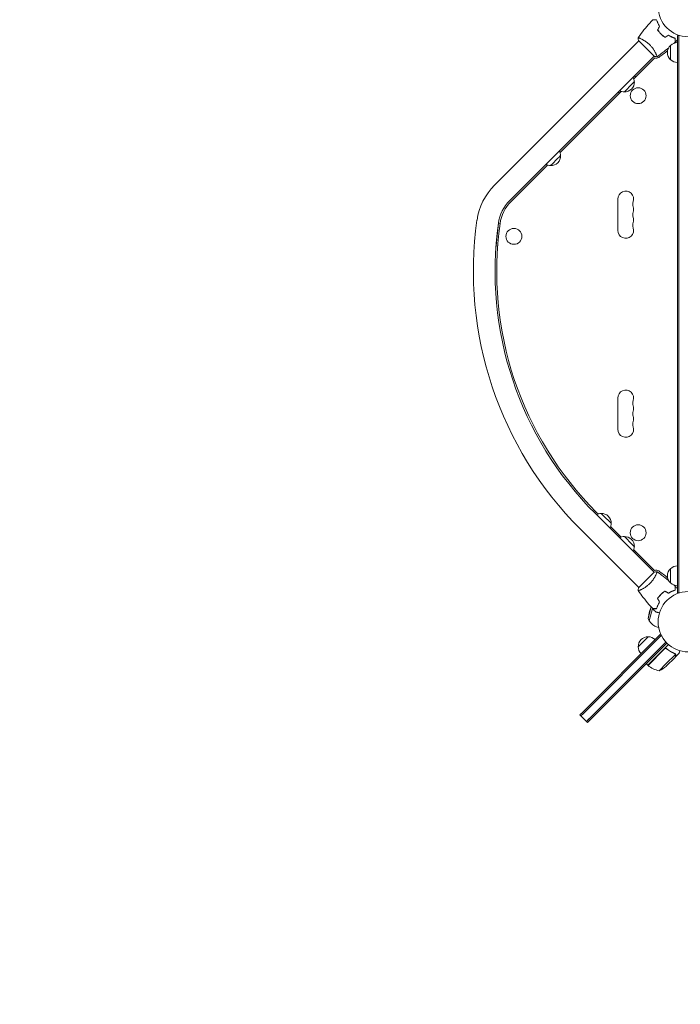
# Model space of a CAD drawing. Units: millimetres. Extents: x -4268 to 5342, y -7142 to 4431.
# Drawn here: x -2259 to -1096, y -673 to 1059 of the extents above; entities that cross this region are included whole.
import ezdxf

# ---------------------------------------------------------------- set-up
doc = ezdxf.new("R2010")
doc.units = ezdxf.units.MM
doc.header["$LTSCALE"] = 20
doc.linetypes.add('HIDDEN', pattern=[9.525, 6.35, -3.175])
doc.layers.add('2d', color=230, linetype='Continuous')
doc.layers.add('EN-Free_Space_Hatch', color=10, linetype='HIDDEN')

msp = doc.modelspace()

# ---------------------------------------------------------------- hatches: boundary and pattern name
at = {"layer": 'EN-Free_Space_Hatch'}
h = msp.add_hatch(dxfattribs=at)
h.set_pattern_fill('ANSI31', color=256, scale=100)
h.set_pattern_definition([(135, (623, -2651.45), (-224.506, -224.506), [])])
edge = h.paths.add_edge_path()
edge.add_arc((1623, -2651.4), 1000, 180, 360)
edge.add_line((2623, -2651.4), (2623, 0))
edge.add_arc((1623, 0), 1000, 0, 180)
edge.add_line((623, 0), (623, -2651.4))
edge = h.paths.add_edge_path()
edge.add_line((-3051.5, -4697.1), (-1665.6, -1349))
edge.add_line((-1665.6, -1349), (182.3, -2113.9))
edge.add_line((182.3, -2113.9), (-1203.6, -5462))
edge.add_arc((-2127.6, -5079.5), 1000, 157.5136, 337.5136, ccw=False)
edge = h.paths.add_edge_path()
edge.add_arc((-2173.8, 2337), 500, 0, 360)

# ---------------------------------------------------------------- linework, layer by layer
at = {"layer": '2d', "lineweight": 0}
for p, q in [((-1422.8, 768.1), (-1169, 1021.9)), ((-1169.3, 1022.2), (-1141.8, 994.7)), ((-1165.3, 1025.6), (-1165.3, 1025.6)), ((-1101, 1031.2), (-1097.1, 1031.2)), ((-1101, 50.8), (-1101, 1031.2)), ((-1098.5, 50.8), (-1098.5, 1031.2)), ((-1113, 988.7), (-1113, 1013.7)), ((-1395.9, 741.2), (-1142.1, 995)), ((-1141.2, 991.6), (-1177.7, 955.2)), ((-1174.6, 958.3), (-1176.8, 960.4)), ((-1199.8, 933), (-1307.4, 825.5)), ((-1205, 932.1), (-1202.9, 930)), ((-1329.6, 803.3), (-1393.8, 739.1)), ((-1206, 743.5), (-1206, 688.5)), ((-1415.9, 700.9), (-1420.1, 661.1)), ((-1413, 700.6), (-1415.9, 700.9)), ((-1420.1, 661.1), (-1417.3, 660.8)), ((-1206, 393.5), (-1206, 338.5)), ((-1243.2, 192.3), (-1240.7, 189.8)), ((-1245.3, 190.2), (-1142.1, 87)), ((-1272.2, 163.3), (-1169, 60.1)), ((-1218.5, 167.6), (-1199.8, 149)), ((-1202.9, 152), (-1205, 149.9)), ((-1177.7, 126.8), (-1141.2, 90.4)), ((-1176.8, 121.6), (-1174.6, 123.7)), ((-1141.8, 87.3), (-1169.3, 59.8)), ((-1113, 68.3), (-1113, 93.3)), ((-1138.4, 83.3), (-1138.4, 83.3)), ((-1101, 50.8), (-1097.1, 50.8)), ((-1147.2, 26.1), (-1152.6, 5.6)), ((-1150.1, 18.3), (-1152.6, 5.6)), ((-1144.6, 23.3), (-1150.4, 1.8)), ((-1150.1, 18.3), (-1147.4, 26.3)), ((-1152.6, 5.6), (-1150.4, 1.8)), ((-1134.1, -9.9), (-1136.1, -9.3)), ((-1268.2, -159.4), (-1131.4, -22.5)), ((-1266.5, -161.1), (-1129.6, -24.3)), ((-1169.9, -44.1), (-1152.2, -26.4)), ((-1131.4, -22.5), (-1128.6, -25.2)), ((-1261.1, -175.6), (-1121.2, -35.7)), ((-1259.3, -177.3), (-1119.5, -37.5)), ((-1152.9, -76.5), (-1116.5, -40.2)), ((-1123.9, -47.8), (-1152.7, -76.7)), ((-1119.1, -48.2), (-1120.2, -47.1)), ((-1120.5, -73.5), (-1104.4, -57.4)), ((-1120.5, -78.1), (-1105, -62.6)), ((-1104.8, -62.4), (-1104.9, -62.4)), ((-1104.8, -62.4), (-1097.9, -55.5)), ((-1104.8, -56.4), (-1104.8, -56.4)), ((-1152.9, -76.5), (-1155.7, -73.7)), ((-1133.3, -86.3), (-1120.5, -73.5)), ((-1268.2, -159.4), (-1272.8, -163.9)), ((-1272.8, -163.9), (-1259.3, -177.3)), ((-1266.5, -161.1), (-1271, -165.7)), ((-1256.6, -171), (-1261.1, -175.6))]:
    msp.add_line(p, q, dxfattribs=at)
for centre, radius in [((-1082, 1082), 53), ((-1170, 925.4), 14), ((-1388.7, 677.9), 14), ((-1170, 156.6), 14), ((-1082, 0), 53)]:
    msp.add_circle(centre, radius, dxfattribs=at)
for centre, radius, start, end in [((-1101.5, 1001.2), 17, 132.6679, 227.3321), ((-1100.8, 1001.7), 17, 90.6413, 135.8135), ((-1307.9, 1240.7), 303, 312.8835, 313.073), ((-1138.5, 999.2), 8, 250.268, 305.0413), ((-1307.9, 1240.7), 303, 305.0413, 308.7778), ((-1100.8, 1000.7), 17, 224.1865, 269.3587), ((-1193.9, 949.9), 17, 359.1865, 28.9844), ((-1193.7, 949.1), 17, 267.6679, 2.3321), ((-1194.6, 949.2), 17, 241.0156, 270.8135), ((-1323.5, 819.3), 17, 267.6679, 2.3321), ((-1323.6, 820.2), 17, 359.1865, 28.9844), ((-1324.3, 819.5), 17, 241.0156, 270.8135), ((-1345.7, 691), 109, 135, 171.9589), ((-1192, 743.5), 14, 340.8901, 180), ((-1345.7, 691), 71, 135, 171.9589), ((-1345.7, 691), 68, 135, 171.9589), ((-1165.5, 734.3), 14, 160.8901, 199.1099), ((-1192, 725.2), 14, 340.8901, 19.1099), ((-1165.5, 716), 14, 160.8901, 199.1099), ((-1192, 706.8), 14, 340.8901, 19.1099), ((-819, 616.6), 641, 171.9589, 225), ((-819, 616.6), 603, 171.9589, 225), ((-819, 616.6), 600, 171.9589, 225), ((-1192, 688.5), 14, 180, 19.1099), ((-1165.5, 697.7), 14, 160.8901, 199.1099), ((-1192, 393.5), 14, 340.8901, 180), ((-1165.5, 384.3), 14, 160.8901, 199.1099), ((-1165.5, 366), 14, 160.8901, 199.1099), ((-1192, 375.2), 14, 340.8901, 19.1099), ((-1165.5, 347.7), 14, 160.8901, 199.1099), ((-1192, 356.8), 14, 340.8901, 19.1099), ((-1192, 338.5), 14, 180, 19.1099), ((-1235.4, 173.6), 17, 89.1865, 118.9844), ((-1234.6, 173.7), 17, 357.6679, 92.3321), ((-1234.7, 172.9), 17, 331.0156, 0.8135), ((-1194.6, 132.8), 17, 89.1865, 118.9844), ((-1193.7, 132.9), 17, 357.6679, 92.3321), ((-1193.7, 132.9), 17, 357.668, 45.0001), ((-1193.9, 132.1), 17, 331.0156, 0.8135), ((-1193.9, 132.1), 17, 331.0156, 0.8135), ((-1138.5, 82.8), 8, 54.9587, 109.732), ((-1307.9, -158.7), 303, 51.2222, 54.9587), ((-1101.5, 80.8), 17, 132.6679, 227.3321), ((-1100.8, 81.3), 17, 90.6413, 135.8135), ((-1100.8, 80.3), 17, 224.1865, 269.3587), ((-1307.9, -158.7), 303, 46.927, 47.1165), ((-1130.2, 12.9), 23, 96.491, 97.0332), ((-1130.2, 12.9), 23, 208.5613, 255), ((-1152.9, -43.4), 17, 87.6679, 182.3321), ((-1152.1, -43.5), 17, 45.6413, 90.8135), ((-1152.8, -44.2), 17, 179.1865, 224.3587), ((-1150.7, -74.4), 3, 228.1912, 231.4728), ((-1121.5, -37.7), 50, 231.4728, 256.3497), ((-1153.5, -40.6), 50, 293.8998, 311.3757)]:
    msp.add_arc(centre, radius, start, end, dxfattribs=at)
at = {"layer": '2d', "lineweight": 0, "extrusion": (0, 0, -1)}
for centre, major_axis, start_param, end_param in [((-1185.6, 940.9), (-8.84, -8.84), 0, 3.141592), ((-1315.3, 811.2), (-8.84, -8.84), 0, 3.141592), ((-1226.4, 181.9), (8.84, -8.84), 0.000001, 3.141593), ((-1185.6, 141.1), (8.84, -8.84), 0.000001, 3.141593)]:
    msp.add_ellipse(centre, major_axis=major_axis, ratio=0, start_param=start_param, end_param=end_param, dxfattribs=at)
at = {"layer": '2d', "lineweight": 0}
for points, knots in [([(-1170, 1027.3), (-1168.2, 1029.8), (-1166.4, 1032.3), (-1161.4, 1039), (-1158.2, 1043.1), (-1151.5, 1051.1), (-1148.1, 1055), (-1144.5, 1058.8)], [0.059168, 0.059168, 0.059168, 0.059168, 9.483473, 9.483473, 25.135326, 25.135326, 40.962933, 40.962933, 40.962933, 40.962933]), ([(-1137.7, 1058.8), (-1138.5, 1058.8), (-1139.2, 1058.8), (-1140.5, 1058.8), (-1141.1, 1058.8), (-1142, 1058.8), (-1142.2, 1058.8), (-1142.7, 1058.8), (-1142.9, 1058.8), (-1143.5, 1058.8), (-1143.8, 1058.8), (-1144.2, 1058.8), (-1144.3, 1058.8), (-1144.4, 1058.8), (-1144.4, 1058.8), (-1144.4, 1058.8), (-1144.5, 1058.8), (-1144.5, 1058.8), (-1144.5, 1058.8), (-1144.5, 1058.8), (-1144.5, 1058.8), (-1144.5, 1058.8)], [0, 0, 0, 0, 0.00350666, 0.00350666, 0.00701332, 0.00701332, 0.00876665, 0.00876665, 0.01051997, 0.01051997, 0.01402663, 0.01402663, 0.01577996, 0.01577996, 0.01753329, 0.01753329, 0.02103995, 0.02103995, 0.02454661, 0.02454661, 0.02744921, 0.02744921, 0.02744921, 0.02744921]), ([(-1137.5, 1059), (-1138.3, 1059), (-1139, 1059), (-1140.4, 1059), (-1141, 1059), (-1141.8, 1059), (-1142.1, 1059), (-1142.5, 1059), (-1142.8, 1059), (-1143.4, 1059), (-1143.7, 1059), (-1144, 1059), (-1144.1, 1059), (-1144.2, 1059), (-1144.2, 1059), (-1144.2, 1059), (-1144.2, 1059), (-1144.3, 1059), (-1144.3, 1059), (-1144.3, 1059), (-1144.3, 1059), (-1144.3, 1059), (-1144.3, 1059), (-1144.3, 1059)], [0, 0, 0, 0, 0.0035063, 0.0035063, 0.0070126, 0.0070126, 0.00876575, 0.00876575, 0.0105189, 0.0105189, 0.0140252, 0.0140252, 0.01577835, 0.01577835, 0.01665493, 0.01665493, 0.0175315, 0.0175315, 0.02103781, 0.02103781, 0.02454411, 0.02454411, 0.0274484, 0.0274484, 0.0274484, 0.0274484]), ([(-1132.4, 1047.3), (-1133, 1048.4), (-1133.6, 1049.4), (-1134.7, 1051.4), (-1135.2, 1052.4), (-1136.1, 1054.4), (-1136.5, 1055.3), (-1137.1, 1057.2), (-1137.4, 1058), (-1137.7, 1058.8)], [0, 0, 0, 0, 0.00398181, 0.00398181, 0.00796362, 0.00796362, 0.01194542, 0.01194542, 0.01592723, 0.01592723, 0.01592723, 0.01592723]), ([(-1132.2, 1047.3), (-1132.8, 1048.4), (-1133.4, 1049.4), (-1134.5, 1051.5), (-1135, 1052.5), (-1135.7, 1054), (-1135.9, 1054.5), (-1136.3, 1055.5), (-1136.5, 1055.9), (-1137, 1057.3), (-1137.3, 1058.2), (-1137.5, 1059)], [0, 0, 0, 0, 0.00404294, 0.00404294, 0.00808588, 0.00808588, 0.01010735, 0.01010735, 0.01212882, 0.01212882, 0.01617176, 0.01617176, 0.01617176, 0.01617176]), ([(-1136, 1041), (-1135.2, 1039.8), (-1134.3, 1038.6), (-1132.8, 1036.8), (-1132.3, 1036.2), (-1131.2, 1035), (-1130.7, 1034.4), (-1130.1, 1033.9)], [0, 0, 0, 0, 0.004702909, 0.004702909, 0.007054363, 0.007054363, 0.009405818, 0.009405818, 0.009405818, 0.009405818]), ([(-1135.8, 1041), (-1134.9, 1039.8), (-1134, 1038.6), (-1132.6, 1036.9), (-1132.1, 1036.3), (-1131.1, 1035.1), (-1130.5, 1034.6), (-1130, 1034)], [0, 0, 0, 0, 0.004616902, 0.004616902, 0.006925353, 0.006925353, 0.009233803, 0.009233803, 0.009233803, 0.009233803]), ([(-1170, 1027.2), (-1170, 1027.2), (-1170, 1027.2), (-1170, 1027.2), (-1170, 1027.2), (-1170, 1027.3), (-1170, 1027.3), (-1169.9, 1027.3), (-1169.9, 1027.3), (-1169.6, 1027.3), (-1169.2, 1027.2), (-1168.5, 1026.9), (-1168.2, 1026.8), (-1167.5, 1026.5), (-1167.1, 1026.4), (-1165.9, 1025.9), (-1165, 1025.4), (-1163.8, 1024.8), (-1163.5, 1024.7), (-1163, 1024.4), (-1162.7, 1024.3), (-1161.9, 1023.8), (-1161.3, 1023.5), (-1160.1, 1022.9), (-1159.5, 1022.5), (-1158.6, 1021.9), (-1158.3, 1021.7), (-1157.7, 1021.3), (-1157.3, 1021.1), (-1155.7, 1020), (-1154.5, 1019.1), (-1152.5, 1017.5), (-1151.9, 1017), (-1150.6, 1015.8), (-1150, 1015.2), (-1149.4, 1014.6)], [0.12220864, 0.12220864, 0.12220864, 0.12220864, 0.12268837, 0.12268837, 0.12524335, 0.12524335, 0.12652085, 0.12652085, 0.12779834, 0.12779834, 0.13290832, 0.13290832, 0.13546331, 0.13546331, 0.1380183, 0.1380183, 0.14312827, 0.14312827, 0.14440577, 0.14440577, 0.14568326, 0.14568326, 0.14823825, 0.14823825, 0.15079324, 0.15079324, 0.15207073, 0.15207073, 0.15334823, 0.15334823, 0.15845821, 0.15845821, 0.16101319, 0.16101319, 0.16356818, 0.16356818, 0.16356818, 0.16356818]), ([(-1130.1, 1033.9), (-1129, 1032.8), (-1127.8, 1031.7), (-1126.1, 1030.2), (-1125.4, 1029.8), (-1124.2, 1028.8), (-1123.6, 1028.4), (-1123, 1028)], [0.009405818, 0.009405818, 0.009405818, 0.009405818, 0.01410835, 0.01410835, 0.016459616, 0.016459616, 0.018810883, 0.018810883, 0.018810883, 0.018810883]), ([(-1130, 1034), (-1128.9, 1032.9), (-1127.7, 1031.9), (-1126, 1030.5), (-1125.4, 1030), (-1124.2, 1029.1), (-1123.6, 1028.6), (-1123, 1028.2)], [0.009233803, 0.009233803, 0.009233803, 0.009233803, 0.013850802, 0.013850802, 0.016159301, 0.016159301, 0.0184678, 0.0184678, 0.0184678, 0.0184678]), ([(-1116.7, 1031.8), (-1115.6, 1031.2), (-1114.6, 1030.6), (-1112.5, 1029.5), (-1111.5, 1029), (-1110, 1028.3), (-1109.5, 1028.1), (-1108.5, 1027.7), (-1108.1, 1027.5), (-1106.7, 1027), (-1105.8, 1026.7), (-1105, 1026.5)], [0, 0, 0, 0, 0.00404294, 0.00404294, 0.00808588, 0.00808588, 0.01010735, 0.01010735, 0.01212882, 0.01212882, 0.01617176, 0.01617176, 0.01617176, 0.01617176]), ([(-1116.7, 1031.6), (-1115.6, 1031), (-1114.6, 1030.4), (-1112.6, 1029.3), (-1111.6, 1028.8), (-1109.6, 1027.9), (-1108.7, 1027.5), (-1106.8, 1026.9), (-1106, 1026.6), (-1105.2, 1026.3)], [0, 0, 0, 0, 0.00398181, 0.00398181, 0.00796362, 0.00796362, 0.01194542, 0.01194542, 0.01592723, 0.01592723, 0.01592723, 0.01592723]), ([(-1105.2, 1026.3), (-1105.2, 1025.5), (-1105.2, 1024.8), (-1105.2, 1023.5), (-1105.2, 1022.9), (-1105.2, 1022), (-1105.2, 1021.8), (-1105.2, 1021.3), (-1105.2, 1021.1), (-1105.2, 1020.5), (-1105.2, 1020.2), (-1105.2, 1019.8), (-1105.2, 1019.7), (-1105.2, 1019.6), (-1105.2, 1019.6), (-1105.2, 1019.6), (-1105.2, 1019.5), (-1105.2, 1019.5), (-1105.2, 1019.5), (-1105.2, 1019.5), (-1105.2, 1019.5), (-1105.2, 1019.5)], [0, 0, 0, 0, 0.00350666, 0.00350666, 0.00701332, 0.00701332, 0.00876665, 0.00876665, 0.01051997, 0.01051997, 0.01402663, 0.01402663, 0.01577996, 0.01577996, 0.01753329, 0.01753329, 0.02103995, 0.02103995, 0.02454661, 0.02454661, 0.02744921, 0.02744921, 0.02744921, 0.02744921]), ([(-1105, 1026.5), (-1105, 1025.7), (-1105, 1025), (-1105, 1023.6), (-1105, 1023), (-1105, 1022.2), (-1105, 1021.9), (-1105, 1021.5), (-1105, 1021.2), (-1105, 1020.6), (-1105, 1020.3), (-1105, 1020), (-1105, 1019.9), (-1105, 1019.8), (-1105, 1019.8), (-1105, 1019.8), (-1105, 1019.8), (-1105, 1019.7), (-1105, 1019.7), (-1105, 1019.7), (-1105, 1019.7), (-1105, 1019.7), (-1105, 1019.7), (-1105, 1019.7)], [0, 0, 0, 0, 0.0035063, 0.0035063, 0.0070126, 0.0070126, 0.00876575, 0.00876575, 0.0105189, 0.0105189, 0.0140252, 0.0140252, 0.01577835, 0.01577835, 0.01665493, 0.01665493, 0.0175315, 0.0175315, 0.02103781, 0.02103781, 0.02454411, 0.02454411, 0.0274484, 0.0274484, 0.0274484, 0.0274484]), ([(-1149.4, 1014.6), (-1148.8, 1014), (-1148.2, 1013.4), (-1147, 1012.1), (-1146.5, 1011.5), (-1145.7, 1010.5), (-1145.4, 1010.2), (-1144.9, 1009.6), (-1144.7, 1009.2), (-1144, 1008.3), (-1143.5, 1007.6), (-1142.7, 1006.3), (-1142.3, 1005.7), (-1141.5, 1004.5), (-1141.1, 1003.9), (-1140.1, 1002.1), (-1139.5, 1001), (-1138.8, 999.5), (-1138.6, 999), (-1138.1, 998.1), (-1138, 997.6), (-1137.5, 996.4), (-1137.2, 995.8), (-1136.9, 995), (-1136.9, 994.8), (-1136.8, 994.4), (-1136.7, 994.3), (-1136.7, 994.1), (-1136.7, 994.1), (-1136.7, 994), (-1136.7, 994), (-1136.8, 994), (-1136.8, 994), (-1136.8, 994), (-1136.8, 994), (-1136.8, 994)], [0.16356818, 0.16356818, 0.16356818, 0.16356818, 0.1661247, 0.1661247, 0.16868122, 0.16868122, 0.16995948, 0.16995948, 0.17123774, 0.17123774, 0.17379425, 0.17379425, 0.17635077, 0.17635077, 0.17890729, 0.17890729, 0.18402032, 0.18402032, 0.18657684, 0.18657684, 0.18913336, 0.18913336, 0.19424639, 0.19424639, 0.19680291, 0.19680291, 0.19935943, 0.19935943, 0.20063769, 0.20063769, 0.20191595, 0.20191595, 0.20447247, 0.20447247, 0.20490292, 0.20490292, 0.20490292, 0.20490292]), ([(-1116.1, 1009.8), (-1118.9, 1007.5), (-1121.7, 1005.2), (-1128.5, 999.9), (-1132.6, 996.9), (-1136.8, 994)], [14.743857, 14.743857, 14.743857, 14.743857, 25.652861, 25.652861, 40.904302, 40.904302, 40.904302, 40.904302]), ([(-1136.8, 994), (-1138.2, 994.1), (-1139.6, 994.3), (-1141.3, 994.6), (-1141.5, 994.6), (-1141.8, 994.7)], [0, 0, 0, 0, 4.405135, 4.405135, 5.108724, 5.108724, 5.108724, 5.108724]), ([(-1137.2, 995.9), (-1137.2, 995.6), (-1137.1, 995.4), (-1136.9, 995), (-1136.9, 994.8), (-1136.8, 994.4), (-1136.7, 994.3), (-1136.7, 994.1), (-1136.7, 994.1), (-1136.7, 994), (-1136.7, 994), (-1136.8, 994), (-1136.8, 994), (-1136.8, 994), (-1136.8, 994), (-1136.8, 994)], [0.19243018, 0.19243018, 0.19243018, 0.19243018, 0.19424639, 0.19424639, 0.19680291, 0.19680291, 0.19935943, 0.19935943, 0.20063769, 0.20063769, 0.20191595, 0.20191595, 0.20447247, 0.20447247, 0.20490292, 0.20490292, 0.20490292, 0.20490292]), ([(-1136.8, 88), (-1136.8, 88), (-1136.8, 88), (-1136.8, 88), (-1136.8, 88), (-1136.7, 88), (-1136.7, 88), (-1136.7, 87.9), (-1136.7, 87.9), (-1136.7, 87.6), (-1136.8, 87.2), (-1137.1, 86.5), (-1137.2, 86.2), (-1137.5, 85.5), (-1137.6, 85.1), (-1138.1, 83.9), (-1138.6, 83), (-1139.2, 81.8), (-1139.3, 81.5), (-1139.6, 81), (-1139.7, 80.7), (-1140.2, 79.9), (-1140.5, 79.3), (-1141.1, 78.1), (-1141.5, 77.5), (-1142.1, 76.6), (-1142.3, 76.3), (-1142.7, 75.7), (-1142.9, 75.3), (-1144, 73.7), (-1144.9, 72.5), (-1146.5, 70.5), (-1147, 69.9), (-1148.2, 68.6), (-1148.8, 68), (-1149.4, 67.4)], [0.12220864, 0.12220864, 0.12220864, 0.12220864, 0.12268837, 0.12268837, 0.12524335, 0.12524335, 0.12652085, 0.12652085, 0.12779834, 0.12779834, 0.13290832, 0.13290832, 0.13546331, 0.13546331, 0.1380183, 0.1380183, 0.14312827, 0.14312827, 0.14440577, 0.14440577, 0.14568326, 0.14568326, 0.14823825, 0.14823825, 0.15079324, 0.15079324, 0.15207073, 0.15207073, 0.15334823, 0.15334823, 0.15845821, 0.15845821, 0.16101319, 0.16101319, 0.16356818, 0.16356818, 0.16356818, 0.16356818]), ([(-1136.8, 88), (-1134.1, 86.1), (-1131.4, 84.2), (-1124.6, 79.1), (-1120.5, 75.9), (-1116.4, 72.4), (-1116.3, 72.3), (-1116.1, 72.2)], [0.059167, 0.059167, 0.059167, 0.059167, 10.001334, 10.001334, 25.653158, 25.653158, 26.219951, 26.219951, 26.219951, 26.219951]), ([(-1149.4, 67.4), (-1150, 66.8), (-1150.6, 66.2), (-1151.9, 65), (-1152.5, 64.5), (-1153.5, 63.7), (-1153.8, 63.4), (-1154.4, 62.9), (-1154.8, 62.7), (-1155.7, 62), (-1156.4, 61.5), (-1157.7, 60.7), (-1158.3, 60.3), (-1159.5, 59.5), (-1160.1, 59.1), (-1161.9, 58.1), (-1163, 57.5), (-1164.5, 56.8), (-1165, 56.6), (-1165.9, 56.1), (-1166.4, 56), (-1167.6, 55.5), (-1168.2, 55.2), (-1169, 54.9), (-1169.2, 54.9), (-1169.6, 54.8), (-1169.7, 54.7), (-1169.9, 54.7), (-1169.9, 54.7), (-1170, 54.7), (-1170, 54.7), (-1170, 54.8), (-1170, 54.8), (-1170, 54.8), (-1170, 54.8), (-1170, 54.8)], [0.16356818, 0.16356818, 0.16356818, 0.16356818, 0.1661247, 0.1661247, 0.16868122, 0.16868122, 0.16995948, 0.16995948, 0.17123774, 0.17123774, 0.17379425, 0.17379425, 0.17635077, 0.17635077, 0.17890729, 0.17890729, 0.18402032, 0.18402032, 0.18657684, 0.18657684, 0.18913336, 0.18913336, 0.19424639, 0.19424639, 0.19680291, 0.19680291, 0.19935943, 0.19935943, 0.20063769, 0.20063769, 0.20191595, 0.20191595, 0.20447247, 0.20447247, 0.20490292, 0.20490292, 0.20490292, 0.20490292]), ([(-1170, 54.8), (-1169.9, 56.2), (-1169.7, 57.6), (-1169.4, 59.3), (-1169.4, 59.5), (-1169.3, 59.8)], [0, 0, 0, 0, 4.405135, 4.405135, 5.108724, 5.108724, 5.108724, 5.108724]), ([(-1168.1, 55.2), (-1168.4, 55.2), (-1168.6, 55.1), (-1169, 54.9), (-1169.2, 54.9), (-1169.6, 54.8), (-1169.7, 54.7), (-1169.9, 54.7), (-1169.9, 54.7), (-1170, 54.7), (-1170, 54.7), (-1170, 54.8), (-1170, 54.8), (-1170, 54.8), (-1170, 54.8), (-1170, 54.8)], [0.19243018, 0.19243018, 0.19243018, 0.19243018, 0.19424639, 0.19424639, 0.19680291, 0.19680291, 0.19935943, 0.19935943, 0.20063769, 0.20063769, 0.20191595, 0.20191595, 0.20447247, 0.20447247, 0.20490292, 0.20490292, 0.20490292, 0.20490292]), ([(-1144.5, 23.2), (-1146.8, 25.6), (-1149, 28.1), (-1154.5, 34.5), (-1157.8, 38.5), (-1164.1, 46.5), (-1167.1, 50.6), (-1170, 54.8)], [0, 0, 0, 0, 10.001335, 10.001335, 25.652861, 25.652861, 40.904303, 40.904303, 40.904303, 40.904303]), ([(-1123, 54), (-1124.2, 53.2), (-1125.4, 52.3), (-1127.2, 50.8), (-1127.8, 50.3), (-1129, 49.2), (-1129.6, 48.7), (-1130.1, 48.1)], [0, 0, 0, 0, 0.004702909, 0.004702909, 0.007054363, 0.007054363, 0.009405818, 0.009405818, 0.009405818, 0.009405818]), ([(-1123, 53.8), (-1124.2, 52.9), (-1125.4, 52), (-1127.1, 50.6), (-1127.7, 50.1), (-1128.9, 49.1), (-1129.4, 48.5), (-1130, 48)], [0, 0, 0, 0, 0.004616902, 0.004616902, 0.006925353, 0.006925353, 0.009233803, 0.009233803, 0.009233803, 0.009233803]), ([(-1123, 53.8), (-1124.2, 52.9), (-1125.4, 52), (-1127.1, 50.6), (-1127.7, 50.1), (-1128.9, 49.1), (-1129.4, 48.5), (-1130, 48)], [0, 0, 0, 0, 0.004616902, 0.004616902, 0.006925353, 0.006925353, 0.009233803, 0.009233803, 0.009233803, 0.009233803]), ([(-1116.7, 50.4), (-1115.6, 51), (-1114.6, 51.6), (-1112.6, 52.7), (-1111.6, 53.2), (-1109.6, 54.1), (-1108.7, 54.5), (-1106.8, 55.1), (-1106, 55.4), (-1105.2, 55.7)], [0, 0, 0, 0, 0.00398181, 0.00398181, 0.00796362, 0.00796362, 0.01194542, 0.01194542, 0.01592723, 0.01592723, 0.01592723, 0.01592723]), ([(-1116.7, 50.2), (-1115.6, 50.8), (-1114.6, 51.4), (-1112.5, 52.5), (-1111.5, 53), (-1110, 53.7), (-1109.5, 53.9), (-1108.5, 54.3), (-1108.1, 54.5), (-1106.7, 55), (-1105.8, 55.3), (-1105, 55.5)], [0, 0, 0, 0, 0.00404294, 0.00404294, 0.00808588, 0.00808588, 0.01010735, 0.01010735, 0.01212882, 0.01212882, 0.01617176, 0.01617176, 0.01617176, 0.01617176]), ([(-1116.7, 50.2), (-1115.6, 50.8), (-1114.6, 51.4), (-1112.5, 52.5), (-1111.5, 53), (-1110, 53.7), (-1109.5, 53.9), (-1108.5, 54.3), (-1108.1, 54.5), (-1106.7, 55), (-1105.8, 55.3), (-1105, 55.5)], [0, 0, 0, 0, 0.00404294, 0.00404294, 0.00808588, 0.00808588, 0.01010735, 0.01010735, 0.01212882, 0.01212882, 0.01617176, 0.01617176, 0.01617176, 0.01617176]), ([(-1105.2, 55.7), (-1105.2, 56.5), (-1105.2, 57.2), (-1105.2, 58.5), (-1105.2, 59.1), (-1105.2, 60), (-1105.2, 60.2), (-1105.2, 60.7), (-1105.2, 60.9), (-1105.2, 61.5), (-1105.2, 61.8), (-1105.2, 62.2), (-1105.2, 62.3), (-1105.2, 62.4), (-1105.2, 62.4), (-1105.2, 62.4), (-1105.2, 62.5), (-1105.2, 62.5), (-1105.2, 62.5), (-1105.2, 62.5), (-1105.2, 62.5), (-1105.2, 62.5)], [0, 0, 0, 0, 0.00350666, 0.00350666, 0.00701332, 0.00701332, 0.00876665, 0.00876665, 0.01051997, 0.01051997, 0.01402663, 0.01402663, 0.01577996, 0.01577996, 0.01753329, 0.01753329, 0.02103995, 0.02103995, 0.02454661, 0.02454661, 0.02744921, 0.02744921, 0.02744921, 0.02744921]), ([(-1105, 55.5), (-1105, 56.3), (-1105, 57), (-1105, 58.4), (-1105, 59), (-1105, 59.8), (-1105, 60.1), (-1105, 60.5), (-1105, 60.8), (-1105, 61.4), (-1105, 61.7), (-1105, 62), (-1105, 62.1), (-1105, 62.2), (-1105, 62.2), (-1105, 62.2), (-1105, 62.2), (-1105, 62.3), (-1105, 62.3), (-1105, 62.3), (-1105, 62.3), (-1105, 62.3), (-1105, 62.3), (-1105, 62.3)], [0, 0, 0, 0, 0.0035063, 0.0035063, 0.0070126, 0.0070126, 0.00876575, 0.00876575, 0.0105189, 0.0105189, 0.0140252, 0.0140252, 0.01577835, 0.01577835, 0.01665493, 0.01665493, 0.0175315, 0.0175315, 0.02103781, 0.02103781, 0.02454411, 0.02454411, 0.0274484, 0.0274484, 0.0274484, 0.0274484]), ([(-1132.4, 34.7), (-1133, 33.6), (-1133.6, 32.6), (-1134.7, 30.6), (-1135.2, 29.6), (-1136.1, 27.6), (-1136.5, 26.7), (-1137.1, 24.8), (-1137.4, 24), (-1137.7, 23.2)], [0, 0, 0, 0, 0.00398181, 0.00398181, 0.00796362, 0.00796362, 0.01194542, 0.01194542, 0.01592723, 0.01592723, 0.01592723, 0.01592723]), ([(-1132.2, 34.7), (-1132.8, 33.6), (-1133.4, 32.6), (-1134.5, 30.5), (-1135, 29.5), (-1135.7, 28), (-1135.9, 27.5), (-1136.3, 26.5), (-1136.5, 26.1), (-1137, 24.7), (-1137.3, 23.8), (-1137.5, 23)], [0, 0, 0, 0, 0.00404294, 0.00404294, 0.00808588, 0.00808588, 0.01010735, 0.01010735, 0.01212882, 0.01212882, 0.01617176, 0.01617176, 0.01617176, 0.01617176]), ([(-1132.2, 34.7), (-1132.8, 33.6), (-1133.4, 32.6), (-1134.5, 30.5), (-1135, 29.5), (-1135.7, 28), (-1135.9, 27.5), (-1136.3, 26.5), (-1136.5, 26.1), (-1137, 24.7), (-1137.3, 23.8), (-1137.5, 23)], [0, 0, 0, 0, 0.00404294, 0.00404294, 0.00808588, 0.00808588, 0.01010735, 0.01010735, 0.01212882, 0.01212882, 0.01617176, 0.01617176, 0.01617176, 0.01617176]), ([(-1130.1, 48.1), (-1131.2, 47), (-1132.3, 45.8), (-1133.8, 44.1), (-1134.2, 43.4), (-1135.2, 42.2), (-1135.6, 41.6), (-1136, 41)], [0.009405818, 0.009405818, 0.009405818, 0.009405818, 0.01410835, 0.01410835, 0.016459616, 0.016459616, 0.018810883, 0.018810883, 0.018810883, 0.018810883]), ([(-1130, 48), (-1131.1, 46.9), (-1132.1, 45.7), (-1133.5, 44), (-1134, 43.4), (-1134.9, 42.2), (-1135.4, 41.6), (-1135.8, 41)], [0.009233803, 0.009233803, 0.009233803, 0.009233803, 0.013850802, 0.013850802, 0.016159301, 0.016159301, 0.0184678, 0.0184678, 0.0184678, 0.0184678]), ([(-1130, 48), (-1131.1, 46.9), (-1132.1, 45.7), (-1133.5, 44), (-1134, 43.4), (-1134.9, 42.2), (-1135.4, 41.6), (-1135.8, 41)], [0.009233803, 0.009233803, 0.009233803, 0.009233803, 0.013850802, 0.013850802, 0.016159301, 0.016159301, 0.0184678, 0.0184678, 0.0184678, 0.0184678]), ([(-1137.7, 23.2), (-1138.5, 23.2), (-1139.2, 23.2), (-1140.5, 23.2), (-1141.1, 23.2), (-1142, 23.2), (-1142.2, 23.2), (-1142.7, 23.2), (-1142.9, 23.2), (-1143.5, 23.2), (-1143.8, 23.2), (-1144.2, 23.2), (-1144.3, 23.2), (-1144.4, 23.2), (-1144.4, 23.2), (-1144.4, 23.2), (-1144.5, 23.2), (-1144.5, 23.2), (-1144.5, 23.2), (-1144.5, 23.2), (-1144.5, 23.2), (-1144.5, 23.2)], [0, 0, 0, 0, 0.00350666, 0.00350666, 0.00701332, 0.00701332, 0.00876665, 0.00876665, 0.01051997, 0.01051997, 0.01402663, 0.01402663, 0.01577996, 0.01577996, 0.01753329, 0.01753329, 0.02103995, 0.02103995, 0.02454661, 0.02454661, 0.02744921, 0.02744921, 0.02744921, 0.02744921]), ([(-1137.5, 23), (-1138.3, 23), (-1139, 23), (-1140.4, 23), (-1141, 23), (-1141.8, 23), (-1142.1, 23), (-1142.5, 23), (-1142.8, 23), (-1143.4, 23), (-1143.7, 23), (-1144, 23), (-1144.1, 23), (-1144.2, 23), (-1144.2, 23), (-1144.2, 23), (-1144.2, 23), (-1144.3, 23), (-1144.3, 23), (-1144.3, 23), (-1144.3, 23), (-1144.3, 23), (-1144.3, 23), (-1144.3, 23)], [0, 0, 0, 0, 0.0035063, 0.0035063, 0.0070126, 0.0070126, 0.00876575, 0.00876575, 0.0105189, 0.0105189, 0.0140252, 0.0140252, 0.01577835, 0.01577835, 0.01665493, 0.01665493, 0.0175315, 0.0175315, 0.02103781, 0.02103781, 0.02454411, 0.02454411, 0.0274484, 0.0274484, 0.0274484, 0.0274484]), ([(-1132.7, 15.6), (-1132.9, 15.6), (-1133, 15.7), (-1134, 15.9), (-1134.8, 16.1), (-1135.9, 16.4), (-1136.2, 16.5), (-1136.8, 16.7), (-1137.1, 16.8), (-1137.6, 16.9), (-1137.8, 17), (-1138.2, 17.1), (-1138.4, 17.1), (-1138.6, 17.2), (-1138.7, 17.2), (-1138.8, 17.2), (-1138.8, 17.2), (-1138.8, 17.2), (-1138.8, 17.2), (-1138.8, 17.2), (-1138.8, 17.2), (-1138.8, 17.2), (-1138.9, 17.2), (-1138.9, 17.2)], [0.00292306, 0.00292306, 0.00292306, 0.00292306, 0.00379004, 0.00379004, 0.00758008, 0.00758008, 0.0094751, 0.0094751, 0.01137012, 0.01137012, 0.01326514, 0.01326514, 0.01516016, 0.01516016, 0.01705518, 0.01705518, 0.01800269, 0.01800269, 0.0189502, 0.0189502, 0.02274024, 0.02274024, 0.02935902, 0.02935902, 0.02935902, 0.02935902]), ([(-1123.9, -47.5), (-1123.7, -47.4), (-1123.6, -47.3), (-1123.3, -47.1), (-1123.1, -47), (-1122.8, -46.8), (-1122.6, -46.8), (-1122.3, -46.7), (-1122.1, -46.7), (-1121.7, -46.6), (-1121.5, -46.7), (-1121.2, -46.7), (-1121, -46.7), (-1120.7, -46.8), (-1120.5, -46.9), (-1120.2, -47.1), (-1120, -47.2), (-1119.9, -47.3)], [0, 0, 0, 0, 0.000547172, 0.000547172, 0.001094344, 0.001094344, 0.001641516, 0.001641516, 0.002188688, 0.002188688, 0.00273586, 0.00273586, 0.003283032, 0.003283032, 0.003830204, 0.003830204, 0.004377377, 0.004377377, 0.004377377, 0.004377377]), ([(-1123, -47.2), (-1122.8, -47.1), (-1122.5, -47), (-1122.1, -46.9), (-1121.9, -46.9), (-1121.7, -46.9), (-1121.5, -46.9), (-1121.2, -47), (-1120.9, -47), (-1120.7, -47.1)], [0.001013661, 0.001013661, 0.001013661, 0.001013661, 0.001852653, 0.001852653, 0.002272148, 0.002272148, 0.002691644, 0.002691644, 0.003402455, 0.003402455, 0.003402455, 0.003402455]), ([(-1123, -47.2), (-1122.8, -47.1), (-1122.5, -47), (-1122.1, -46.9), (-1121.9, -46.9), (-1121.7, -46.9), (-1121.5, -46.9), (-1121.1, -47), (-1120.8, -47), (-1120.3, -47.3), (-1120.1, -47.4), (-1119.9, -47.6)], [0.001013661, 0.001013661, 0.001013661, 0.001013661, 0.001852653, 0.001852653, 0.002272148, 0.002272148, 0.002691644, 0.002691644, 0.003530636, 0.003530636, 0.004369628, 0.004369628, 0.004369628, 0.004369628]), ([(-1105.7, -55.8), (-1108.1, -54.7), (-1110.5, -53.5), (-1114.1, -51.4), (-1115.2, -50.7), (-1117, -49.5), (-1117.6, -49.1), (-1118.7, -48.2), (-1119.3, -47.8), (-1119.9, -47.3)], [0, 0, 0, 0, 0.00869705, 0.00869705, 0.01304558, 0.01304558, 0.01521984, 0.01521984, 0.01739411, 0.01739411, 0.01739411, 0.01739411]), ([(-1119.9, -47.6), (-1117.6, -49.4), (-1115.3, -50.9), (-1110.6, -53.7), (-1108.3, -54.9), (-1105.9, -55.9)], [0, 0, 0, 0, 0.00859307, 0.00859307, 0.01718614, 0.01718614, 0.01718614, 0.01718614]), ([(-1097.9, -55.5), (-1097.9, -55.5), (-1097.9, -55.4), (-1097.8, -55), (-1097.7, -54.9), (-1097.7, -54.6), (-1097.6, -54.5), (-1097.6, -54.3), (-1097.6, -54.2), (-1097.5, -54.1), (-1097.3, -53.3), (-1097, -52.3), (-1096.7, -50.9)], [0.5, 0.5, 0.5, 0.5, 0.625, 0.625, 0.6875, 0.6875, 0.71875, 0.734375, 0.734375, 0.75, 0.75, 0.9464969, 0.9464969, 0.9464969, 0.9464969]), ([(-1105, -62.6), (-1104.9, -62.4), (-1104.8, -62), (-1104.5, -60.9), (-1104.4, -60.3), (-1104.1, -59.5)], [0, 0, 0, 0, 0.00517024, 0.00517024, 0.01034048, 0.01034048, 0.01034048, 0.01034048]), ([(-1104.9, -56.6), (-1104.8, -56.7), (-1104.7, -56.8), (-1104.5, -57.1), (-1104.4, -57.2), (-1104.4, -57.4)], [0.001328787, 0.001328787, 0.001328787, 0.001328787, 0.001872455, 0.001872455, 0.002416124, 0.002416124, 0.002416124, 0.002416124]), ([(-1104.5, -56.7), (-1104.4, -56.8), (-1104.3, -57), (-1104.2, -57.2), (-1104.2, -57.3), (-1104.1, -57.4)], [0.000526185, 0.000526185, 0.000526185, 0.000526185, 0.001315456, 0.001315456, 0.001853172, 0.001853172, 0.001853172, 0.001853172]), ([(-1104.5, -56.7), (-1104.4, -56.8), (-1104.3, -57), (-1104.2, -57.3), (-1104.1, -57.4), (-1104.1, -57.5)], [0.000526185, 0.000526185, 0.000526185, 0.000526185, 0.001315456, 0.001315456, 0.002104727, 0.002104727, 0.002104727, 0.002104727]), ([(-1104.1, -59.5), (-1104.1, -59.3), (-1104.1, -59.1), (-1104, -58.8), (-1104, -58.7), (-1104.1, -58.3), (-1104.1, -58), (-1104.2, -57.7)], [0, 0, 0, 0, 0.001089402, 0.001089402, 0.002178803, 0.002178803, 0.004357607, 0.004357607, 0.004357607, 0.004357607]), ([(-1104.1, -57.5), (-1104, -57.6), (-1104, -57.8), (-1103.9, -58), (-1103.9, -58.1), (-1103.9, -58.2), (-1103.9, -58.3), (-1103.9, -58.3), (-1103.9, -58.3), (-1103.9, -58.3), (-1103.9, -58.3), (-1103.9, -58.7), (-1103.9, -59), (-1104, -59.3)], [0, 0, 0, 0, 0.25, 0.25, 0.375, 0.4375, 0.46875, 0.484375, 0.492188, 0.492188, 0.5, 0.5, 1, 1, 1, 1])]:
    msp.add_open_spline(points, degree=3, knots=knots, dxfattribs=at)
for points in [[(-1144.5, 1058.8), (-1144.5, 1058.8), (-1144.5, 1058.8), (-1144.5, 1058.8)], [(-1144.3, 1059), (-1144.3, 1059), (-1144.3, 1059), (-1144.3, 1059)], [(-1136, 1041), (-1134.8, 1043.1), (-1133.6, 1045.2), (-1132.4, 1047.3)], [(-1135.8, 1041), (-1134.6, 1043.1), (-1133.4, 1045.2), (-1132.2, 1047.3)], [(-1170, 1027.2), (-1170, 1027.2), (-1170, 1027.2), (-1170, 1027.2)], [(-1169.3, 1022.2), (-1169.7, 1023.9), (-1169.9, 1025.6), (-1170, 1027.2)], [(-1170, 1027.2), (-1170, 1027.2), (-1170, 1027.2), (-1170, 1027.2)], [(-1168.6, 1026.9), (-1168.4, 1026.9), (-1168.1, 1026.8), (-1167.9, 1026.7)], [(-1123, 1028.2), (-1120.9, 1029.4), (-1118.8, 1030.6), (-1116.7, 1031.8)], [(-1123, 1028), (-1120.9, 1029.2), (-1118.8, 1030.4), (-1116.7, 1031.6)], [(-1101, 1023.4), (-1102.3, 1022.2), (-1103.6, 1020.9), (-1105, 1019.7)], [(-1097.6, 1031.3), (-1097.6, 1031.3), (-1097.6, 1031.2), (-1097.6, 1031.2)], [(-1105.2, 1019.5), (-1105.9, 1018.8), (-1106.7, 1018), (-1107.5, 1017.3)], [(-1105.2, 1019.5), (-1105.2, 1019.5), (-1105.2, 1019.5), (-1105.2, 1019.5)], [(-1105, 1019.7), (-1105, 1019.7), (-1105, 1019.7), (-1105, 1019.7)], [(-1141.8, 87.3), (-1140.1, 87.7), (-1138.4, 87.9), (-1136.8, 88)], [(-1137.1, 86.6), (-1137.1, 86.4), (-1137.2, 86.1), (-1137.3, 85.9)], [(-1136.8, 88), (-1136.8, 88), (-1136.8, 88), (-1136.8, 88)], [(-1136.8, 88), (-1136.8, 88), (-1136.8, 88), (-1136.8, 88)], [(-1123, 54), (-1120.9, 52.8), (-1118.8, 51.6), (-1116.7, 50.4)], [(-1123, 53.8), (-1120.9, 52.6), (-1118.8, 51.4), (-1116.7, 50.2)], [(-1107.5, 64.7), (-1106.7, 64), (-1105.9, 63.2), (-1105.2, 62.5)], [(-1105.2, 62.5), (-1105.2, 62.5), (-1105.2, 62.5), (-1105.2, 62.5)], [(-1105, 62.3), (-1105, 62.3), (-1105, 62.3), (-1105, 62.3)], [(-1105, 62.3), (-1103.6, 61.1), (-1102.3, 59.8), (-1101, 58.6)], [(-1136, 41), (-1134.8, 38.9), (-1133.6, 36.8), (-1132.4, 34.7)], [(-1135.8, 41), (-1134.6, 38.9), (-1133.4, 36.8), (-1132.2, 34.7)], [(-1097.6, 50.8), (-1097.6, 50.8), (-1097.6, 50.7), (-1097.6, 50.7)], [(-1144.5, 23.2), (-1144.5, 23.2), (-1144.5, 23.2), (-1144.5, 23.2)], [(-1144.3, 23), (-1144.3, 23), (-1144.3, 23), (-1144.3, 23)], [(-1138.9, 17.2), (-1140.7, 19.1), (-1142.5, 21), (-1144.3, 23)], [(-1123, -47.2), (-1123.3, -47.4), (-1123.6, -47.6), (-1123.9, -47.8)], [(-1105.9, -55.9), (-1105.5, -56.1), (-1105.2, -56.3), (-1104.9, -56.6)], [(-1105.7, -55.8), (-1105.4, -55.9), (-1105.1, -56.1), (-1104.8, -56.4)], [(-1104.9, -56.6), (-1104.9, -56.6), (-1104.9, -56.6), (-1104.9, -56.6)], [(-1104.9, -56.6), (-1104.9, -56.6), (-1104.9, -56.6), (-1104.9, -56.6)], [(-1104.8, -56.4), (-1104.8, -56.4), (-1104.8, -56.4), (-1104.8, -56.4)], [(-1104.5, -56.7), (-1104.6, -56.6), (-1104.7, -56.5), (-1104.8, -56.4)], [(-1104.4, -57.4), (-1104.3, -57.5), (-1104.2, -57.6), (-1104.2, -57.7)]]:
    msp.add_open_spline(points, degree=3, dxfattribs=at)
msp.add_rational_spline([(-1104.8, -62.4), (-1104.8, -62.4), (-1104.6, -61.4), (-1104, -59.3)], [0.983775506511, 0.983775506511, 0.989183671007, 1], degree=3, dxfattribs=at)

doc.saveas('drawing.dxf')
